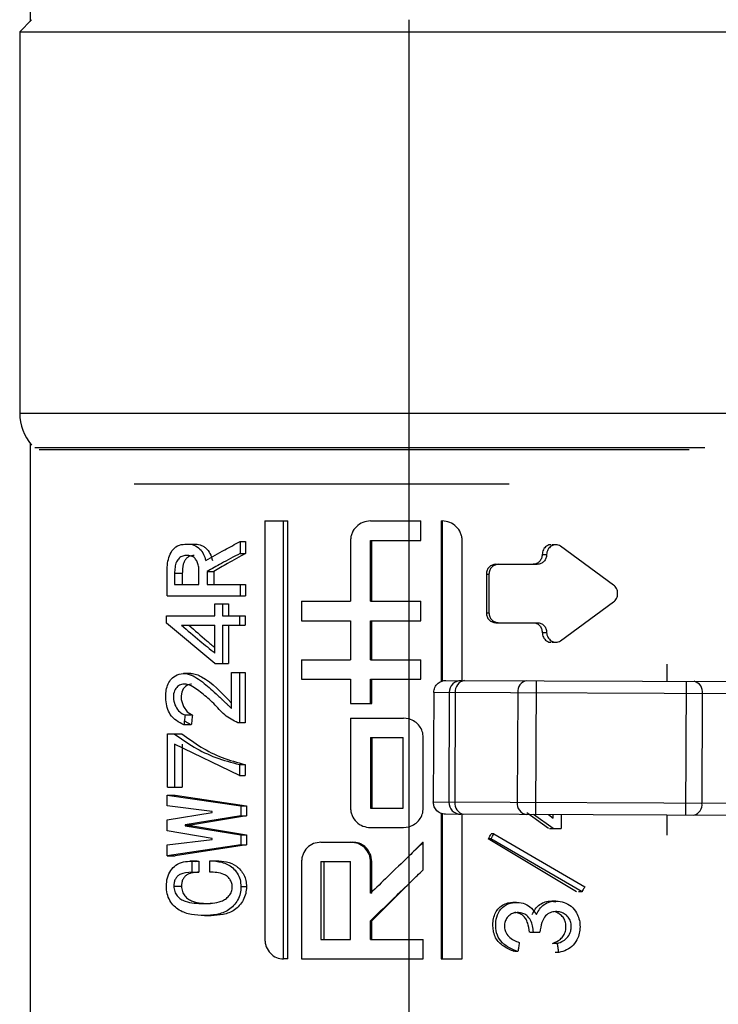
# Model space of a CAD drawing. Units: millimetres. Extents: x 7980 to 17478, y -1377 to 4127.
# Drawn here: x 8717 to 8746, y 10 to 50 of the extents above; entities that cross this region are included whole.
import ezdxf

# ---------------------------------------------------------------- set-up
doc = ezdxf.new("R2010")
doc.units = ezdxf.units.MM
doc.header["$LTSCALE"] = 10
doc.layers.add('ROTH DETALJIT', color=7, linetype='Continuous')

msp = doc.modelspace()

# ---------------------------------------------------------------- linework, layer by layer
at = {"layer": 'ROTH DETALJIT', "color": 7, "linetype": 'Continuous', "lineweight": 25}
for p, q in [((8717.676, 701.838), (8717.676, 50.089)), ((8717.738, 50.151), (8717.249, 49.662)), ((8733.249, -9.838), (8733.249, 50.162)), ((8717.249, 49.662), (8717.249, 33.99)), ((8717.249, 49.662), (8748.753, 49.662)), ((8717.249, 33.99), (8748.746, 33.99)), ((8717.676, 32.754), (8717.676, 7.569)), ((8717.874, 32.576), (8745.4, 32.576)), ((8718.046, 32.497), (8744.75, 32.497)), ((8721.947, 31.083), (8737.353, 31.083)), ((8727.322, 29.558), (8727.322, 12.358)), ((8727.322, 29.558), (8728.261, 29.558)), ((8728.092, 11.558), (8728.092, 29.558)), ((8728.261, 11.558), (8728.261, 29.558)), ((8731.662, 29.558), (8733.726, 29.558)), ((8733.726, 28.758), (8733.726, 29.558)), ((8734.559, 29.558), (8734.603, 29.558)), ((8734.559, 29.558), (8734.559, 22.959)), ((8734.603, 29.558), (8734.603, 22.981)), ((8730.842, 28.758), (8730.842, 26.258)), ((8731.662, 28.758), (8733.726, 28.758)), ((8731.662, 26.258), (8731.662, 28.758)), ((8731.714, 26.258), (8731.714, 28.758)), ((8735.425, 23.004), (8735.425, 28.758)), ((8724.113, 28.612), (8724.413, 28.612)), ((8726.301, 28.714), (8726.301, 28.223)), ((8726.301, 28.714), (8726.529, 28.714)), ((8726.529, 28.714), (8726.529, 28.223)), ((8739.278, 28.579), (8739.121, 28.579)), ((8741.64, 26.926), (8739.467, 28.526)), ((8726.301, 28.223), (8726.529, 28.223)), ((8738.74, 28.179), (8738.897, 28.179)), ((8724.612, 26.954), (8724.612, 27.527)), ((8736.809, 27.779), (8738.511, 27.779)), ((8723.305, 26.483), (8723.305, 27.507)), ((8723.613, 27.404), (8723.613, 26.954)), ((8723.929, 27.404), (8723.613, 27.404)), ((8723.929, 27.404), (8723.929, 26.954)), ((8724.946, 27.486), (8724.946, 26.954)), ((8724.946, 27.486), (8725.218, 27.486)), ((8725.218, 27.486), (8725.218, 26.954)), ((8736.42, 27.379), (8736.527, 27.379)), ((8736.42, 27.379), (8736.42, 25.779)), ((8736.527, 27.379), (8736.527, 25.779)), ((8723.613, 26.954), (8724.612, 26.954)), ((8724.946, 26.954), (8726.529, 26.954)), ((8726.301, 26.954), (8726.301, 26.483)), ((8726.529, 26.954), (8726.529, 26.483)), ((8723.305, 26.483), (8726.529, 26.483)), ((8725.268, 26.156), (8725.828, 26.156)), ((8725.268, 25.664), (8725.268, 26.156)), ((8725.577, 26.156), (8725.577, 25.664)), ((8725.828, 26.156), (8725.828, 25.664)), ((8728.828, 26.258), (8728.828, 25.458)), ((8728.828, 26.258), (8730.842, 26.258)), ((8731.662, 26.258), (8733.726, 26.258)), ((8733.726, 25.458), (8733.726, 26.258)), ((8739.467, 24.632), (8741.64, 26.232)), ((8723.273, 25.664), (8725.268, 25.664)), ((8723.273, 25.357), (8723.273, 25.664)), ((8725.577, 25.664), (8726.511, 25.664)), ((8726.282, 25.664), (8726.282, 25.276)), ((8726.511, 25.664), (8726.511, 25.276)), ((8736.42, 25.779), (8736.527, 25.779)), ((8725.268, 23.699), (8723.273, 25.357)), ((8723.894, 25.276), (8725.268, 25.276)), ((8725.268, 24.129), (8725.268, 25.276)), ((8725.577, 25.276), (8725.577, 23.699)), ((8725.577, 25.276), (8726.511, 25.276)), ((8725.828, 25.276), (8725.828, 23.699)), ((8728.828, 25.458), (8730.842, 25.458)), ((8730.842, 25.458), (8730.842, 23.858)), ((8731.662, 25.458), (8733.726, 25.458)), ((8731.662, 23.858), (8731.662, 25.458)), ((8731.714, 23.858), (8731.714, 25.458)), ((8736.809, 25.379), (8738.511, 25.379)), ((8738.74, 24.979), (8738.897, 24.979)), ((8739.121, 24.579), (8739.278, 24.579)), ((8725.268, 23.699), (8725.828, 23.699)), ((8728.828, 23.858), (8728.828, 23.058)), ((8728.828, 23.858), (8730.842, 23.858)), ((8731.662, 23.858), (8733.726, 23.858)), ((8733.726, 23.058), (8733.726, 23.858)), ((8743.842, 22.972), (8743.842, 23.672)), ((8724.283, 23.286), (8723.979, 23.286)), ((8725.946, 23.331), (8726.511, 23.331)), ((8725.946, 21.857), (8725.946, 23.331)), ((8726.282, 23.331), (8726.282, 21.264)), ((8726.511, 23.331), (8726.511, 21.264)), ((8728.828, 23.058), (8730.842, 23.058)), ((8730.842, 23.058), (8730.842, 22.058)), ((8731.662, 22.058), (8731.662, 23.058)), ((8731.662, 23.058), (8733.726, 23.058)), ((8731.714, 22.058), (8731.714, 23.058)), ((8734.76, 23.007), (8751.935, 22.941)), ((8738.46, 22.993), (8738.439, 17.493)), ((8744.627, 22.969), (8744.606, 17.469)), ((8734.257, 22.509), (8734.24, 18.009)), ((8752.331, 22.44), (8734.257, 22.509)), ((8734.894, 22.506), (8734.877, 18.006)), ((8735.144, 22.505), (8735.127, 18.005)), ((8737.709, 22.496), (8737.692, 17.996)), ((8745.292, 22.467), (8745.275, 17.967)), ((8730.842, 22.058), (8731.714, 22.058)), ((8724.347, 21.571), (8724.046, 21.571)), ((8730.842, 21.458), (8730.842, 17.758)), ((8730.842, 21.458), (8733.011, 21.458)), ((8733.249, 21.422), (8733.003, 21.458)), ((8724.298, 21.182), (8723.995, 21.182)), ((8724.298, 21.182), (8724.049, 21.319)), ((8726.511, 21.264), (8726.207, 21.264)), ((8733.222, 21.429), (8733.222, 21.429)), ((8723.321, 18.623), (8723.321, 20.814)), ((8723.321, 20.814), (8723.913, 20.814)), ((8731.662, 20.658), (8731.662, 17.758)), ((8731.662, 20.658), (8733.003, 20.658)), ((8731.714, 20.658), (8731.714, 17.758)), ((8733.003, 17.758), (8733.003, 20.658)), ((8733.83, 17.758), (8733.83, 20.658)), ((8726.282, 19.094), (8723.613, 20.384)), ((8723.613, 20.384), (8723.613, 18.623)), ((8723.929, 20.384), (8723.929, 18.623)), ((8726.282, 19.545), (8726.282, 19.094)), ((8726.282, 19.545), (8726.511, 19.545)), ((8726.511, 19.545), (8726.511, 19.094)), ((8726.282, 19.094), (8726.511, 19.094)), ((8723.321, 18.623), (8723.929, 18.623)), ((8723.305, 18.296), (8726.339, 17.846)), ((8723.305, 17.846), (8723.305, 18.296)), ((8723.305, 18.296), (8723.631, 18.296)), ((8723.631, 18.296), (8726.565, 17.846)), ((8725.16, 17.621), (8723.305, 17.846)), ((8726.339, 17.846), (8726.339, 17.436)), ((8726.339, 17.846), (8726.565, 17.846)), ((8726.565, 17.846), (8726.565, 17.436)), ((8734.24, 18.009), (8752.313, 17.94)), ((8723.305, 17.273), (8725.16, 17.58)), ((8726.339, 17.436), (8724.046, 17.068)), ((8726.565, 17.436), (8724.347, 17.068)), ((8725.16, 17.58), (8725.16, 17.621)), ((8726.339, 17.436), (8726.565, 17.436)), ((8731.662, 17.758), (8733.003, 17.758)), ((8734.559, 17.546), (8734.559, 11.558)), ((8734.603, 17.537), (8734.603, 11.558)), ((8751.914, 17.441), (8734.739, 17.507)), ((8735.425, 11.558), (8735.425, 17.504)), ((8738.971, 16.919), (8738.086, 17.565)), ((8739.165, 16.919), (8738.352, 17.493)), ((8738.971, 17.492), (8739.165, 17.349)), ((8739.165, 17.349), (8739.165, 17.49)), ((8739.495, 17.489), (8739.495, 16.919)), ((8743.842, 16.652), (8743.842, 17.472)), ((8723.305, 16.822), (8723.305, 17.273)), ((8724.046, 17.068), (8724.046, 17.027)), ((8724.046, 17.068), (8724.347, 17.068)), ((8724.046, 17.027), (8726.339, 16.659)), ((8724.046, 17.027), (8724.347, 17.027)), ((8724.347, 17.027), (8726.565, 16.659)), ((8725.16, 16.515), (8723.305, 16.822)), ((8726.339, 16.659), (8726.339, 16.249)), ((8726.339, 16.659), (8726.565, 16.659)), ((8726.565, 16.659), (8726.565, 16.249)), ((8731.662, 16.958), (8733.011, 16.958)), ((8733.003, 16.958), (8733.249, 16.994)), ((8733.224, 16.987), (8733.224, 16.987)), ((8736.733, 16.694), (8736.619, 16.694)), ((8736.733, 16.694), (8740.463, 14.525)), ((8739.008, 16.919), (8739.495, 16.919)), ((8723.305, 16.249), (8725.16, 16.474)), ((8726.339, 16.249), (8723.305, 15.799)), ((8723.305, 15.799), (8723.305, 16.249)), ((8726.565, 16.249), (8723.631, 15.799)), ((8725.16, 16.474), (8725.16, 16.515)), ((8726.339, 16.249), (8726.565, 16.249)), ((8729.626, 16.358), (8730.921, 16.358)), ((8733.811, 16.358), (8733.83, 16.358)), ((8733.83, 15.226), (8733.83, 16.358)), ((8736.609, 16.49), (8736.499, 16.49)), ((8740.118, 14.32), (8736.499, 16.49)), ((8740.351, 14.32), (8736.609, 16.49)), ((8723.305, 15.799), (8723.631, 15.799)), ((8724.537, 15.575), (8724.241, 15.575)), ((8724.318, 15.574), (8724.318, 15.123)), ((8724.318, 15.574), (8724.611, 15.574)), ((8724.464, 15.559), (8724.611, 15.574)), ((8724.611, 15.574), (8724.611, 15.123)), ((8725.053, 15.123), (8725.053, 15.594)), ((8725.053, 15.594), (8725.322, 15.594)), ((8728.828, 15.558), (8728.828, 11.558)), ((8729.626, 15.558), (8730.842, 15.558)), ((8729.626, 15.558), (8729.626, 12.358)), ((8729.745, 15.558), (8729.745, 12.358)), ((8730.842, 12.358), (8730.842, 15.558)), ((8731.662, 14.258), (8731.662, 15.558)), ((8731.714, 15.558), (8731.662, 15.558)), ((8731.714, 14.258), (8731.714, 15.558)), ((8724.318, 15.123), (8724.611, 15.123)), ((8731.714, 13.126), (8733.249, 14.664)), ((8723.58, 14.55), (8723.897, 14.55)), ((8726.339, 14.53), (8726.565, 14.53)), ((8731.714, 14.258), (8731.662, 14.258)), ((8740.351, 14.32), (8740.199, 14.32)), ((8737.654, 13.884), (8737.512, 13.884)), ((8739.27, 13.933), (8739.112, 13.933)), ((8724.84, 13.343), (8725.116, 13.343)), ((8731.662, 12.358), (8731.662, 13.126)), ((8731.714, 13.126), (8731.662, 13.126)), ((8731.714, 12.358), (8731.714, 13.126)), ((8738.204, 12.662), (8738.615, 12.662)), ((8729.626, 12.358), (8730.842, 12.358)), ((8731.662, 12.358), (8733.83, 12.358)), ((8733.83, 11.558), (8733.83, 12.358)), ((8739.34, 12.191), (8739.182, 12.191)), ((8737.713, 11.864), (8737.57, 11.864)), ((8739.398, 11.823), (8739.241, 11.823)), ((8728.261, 11.558), (8728.092, 11.558)), ((8728.828, 11.558), (8733.83, 11.558)), ((8734.559, 11.558), (8735.425, 11.558))]:
    msp.add_line(p, q, dxfattribs=at)
at = {"layer": 'ROTH DETALJIT', "color": 7, "linetype": 'Continuous', "lineweight": 25, "flags": 128}
msp.add_lwpolyline([(8724.301, 22.852), (8724.283, 22.856), (8724.162, 22.829), (8724.056, 22.761), (8723.969, 22.657), (8723.908, 22.525), (8723.88, 22.376), (8723.887, 22.223), (8723.971, 21.938), (8724.132, 21.711), (8724.347, 21.571), (8724.347, 21.571)], dxfattribs=at)
at = {"layer": 'ROTH DETALJIT', "color": 7, "linetype": 'Continuous', "lineweight": 25}
for centre, radius, start, end in [((8719.249, 33.99), 2, 180, 220.9392), ((8735.394, 22.505), 0.5, 89.8212, 179.8211), ((8735.592, 22.558), 0.451, 99.1223, 186.7654), ((8738.157, 22.549), 0.451, 99.1223, 186.7654), ((8744.855, 22.538), 0.443, 350.7829, 76.2306), ((8735.377, 18.004), 0.5, 179.7426, 269.7425), ((8735.574, 17.949), 0.451, 172.7983, 260.4413), ((8738.139, 17.939), 0.451, 172.7983, 260.4413), ((8744.837, 17.899), 0.443, 283.3331, 8.7808)]:
    msp.add_arc(centre, radius, start, end, dxfattribs=at)
for points, knots in [([(8731.662, 29.558), (8731.554, 29.546), (8731.34, 29.522), (8731.067, 29.338), (8730.916, 29.117), (8730.851, 28.915), (8730.845, 28.81), (8730.842, 28.758)], [0, 0, 0, 0, 0.253512, 0.504799, 0.752903, 0.876094, 1, 1, 1, 1]), ([(8735.425, 28.758), (8735.422, 28.81), (8735.416, 28.915), (8735.351, 29.117), (8735.199, 29.338), (8734.925, 29.522), (8734.711, 29.546), (8734.603, 29.558)], [0, 0, 0, 0, 0.124039, 0.247091, 0.495197, 0.746486, 1, 1, 1, 1]), ([(8723.305, 27.507), (8723.308, 27.612), (8723.316, 27.827), (8723.393, 28.134), (8723.544, 28.42), (8723.804, 28.593), (8724.01, 28.605), (8724.113, 28.612)], [0, 0, 0, 0, 0.18374, 0.373223, 0.553964, 0.774801, 1, 1, 1, 1]), ([(8724.113, 28.612), (8724.211, 28.606), (8724.403, 28.594), (8724.648, 28.429), (8724.817, 28.198), (8724.868, 28.023), (8724.893, 27.936)], [0, 0, 0, 0, 0.285466, 0.562146, 0.784338, 1, 1, 1, 1]), ([(8724.413, 28.612), (8724.496, 28.606), (8724.622, 28.598), (8724.783, 28.53), (8724.929, 28.422), (8725.08, 28.23), (8725.138, 28.034), (8725.167, 27.936)], [0, 0, 0, 0, 0.250224, 0.378517, 0.500674, 0.750476, 1, 1, 1, 1]), ([(8724.893, 27.936), (8725.15, 28.082), (8725.609, 28.341), (8726.09, 28.6), (8726.301, 28.714)], [0, 0, 0, 0, 0.559988, 1, 1, 1, 1]), ([(8739.081, 28.579), (8739.08, 28.579), (8739.019, 28.597), (8738.888, 28.533), (8738.742, 28.39), (8738.722, 28.249), (8738.712, 28.179)], [0, 0, 0, 0, 0.001135, 0.334089, 0.667044, 1, 1, 1, 1]), ([(8739.467, 28.526), (8739.437, 28.541), (8739.377, 28.572), (8739.277, 28.583), (8739.178, 28.57), (8739.086, 28.529), (8739.006, 28.465), (8738.945, 28.382), (8738.905, 28.284), (8738.899, 28.214), (8738.897, 28.179)], [0, 0, 0, 0, 0.126925, 0.2526, 0.379135, 0.505229, 0.630314, 0.754409, 0.875984, 1, 1, 1, 1]), ([(8724.113, 28.141), (8724.056, 28.137), (8723.944, 28.129), (8723.793, 28.038), (8723.675, 27.874), (8723.62, 27.649), (8723.615, 27.486), (8723.613, 27.404)], [0, 0, 0, 0, 0.191745, 0.377513, 0.559957, 0.777418, 1, 1, 1, 1]), ([(8724.413, 28.141), (8724.339, 28.134), (8724.229, 28.122), (8724.104, 28.029), (8724.028, 27.934), (8723.976, 27.812), (8723.935, 27.636), (8723.931, 27.496), (8723.929, 27.404)], [0, 0, 0, 0, 0.249158, 0.373094, 0.499252, 0.61662, 0.749624, 1, 1, 1, 1]), ([(8724.612, 27.527), (8724.609, 27.588), (8724.603, 27.709), (8724.546, 27.879), (8724.452, 28.041), (8724.291, 28.131), (8724.173, 28.138), (8724.113, 28.141)], [0, 0, 0, 0, 0.184049, 0.368799, 0.551588, 0.774354, 1, 1, 1, 1]), ([(8726.301, 28.223), (8726.043, 28.085), (8725.581, 27.84), (8725.14, 27.594), (8724.946, 27.486)], [0, 0, 0, 0, 0.559989, 1, 1, 1, 1]), ([(8726.529, 28.223), (8726.279, 28.085), (8725.833, 27.84), (8725.406, 27.594), (8725.218, 27.486)], [0, 0, 0, 0, 0.55999, 1, 1, 1, 1]), ([(8738.712, 28.179), (8738.706, 28.127), (8738.695, 28.022), (8738.609, 27.889), (8738.486, 27.797), (8738.387, 27.785), (8738.338, 27.779)], [0, 0, 0, 0, 0.250618, 0.499988, 0.749533, 1, 1, 1, 1]), ([(8738.897, 28.179), (8738.891, 28.126), (8738.879, 28.021), (8738.79, 27.889), (8738.663, 27.797), (8738.562, 27.785), (8738.511, 27.779)], [0, 0, 0, 0, 0.247444, 0.494553, 0.745106, 1, 1, 1, 1]), ([(8736.809, 27.779), (8736.758, 27.773), (8736.657, 27.761), (8736.528, 27.669), (8736.438, 27.536), (8736.426, 27.432), (8736.42, 27.379)], [0, 0, 0, 0, 0.250553, 0.499994, 0.749456, 1, 1, 1, 1]), ([(8736.93, 27.779), (8736.877, 27.773), (8736.773, 27.761), (8736.64, 27.669), (8736.546, 27.537), (8736.534, 27.432), (8736.527, 27.379)], [0, 0, 0, 0, 0.255057, 0.50544, 0.752696, 1, 1, 1, 1]), ([(8741.64, 26.232), (8741.666, 26.252), (8741.716, 26.291), (8741.77, 26.376), (8741.805, 26.473), (8741.818, 26.579), (8741.806, 26.685), (8741.77, 26.782), (8741.716, 26.868), (8741.666, 26.907), (8741.64, 26.926)], [0, 0, 0, 0, 0.127313, 0.251779, 0.374657, 0.49996, 0.623786, 0.748168, 0.873376, 1, 1, 1, 1]), ([(8736.42, 25.779), (8736.426, 25.727), (8736.438, 25.622), (8736.528, 25.489), (8736.657, 25.397), (8736.758, 25.385), (8736.809, 25.379)], [0, 0, 0, 0, 0.250618, 0.499988, 0.749533, 1, 1, 1, 1]), ([(8736.527, 25.779), (8736.534, 25.726), (8736.546, 25.621), (8736.64, 25.489), (8736.773, 25.397), (8736.877, 25.385), (8736.93, 25.379)], [0, 0, 0, 0, 0.247444, 0.494553, 0.745106, 1, 1, 1, 1]), ([(8723.894, 25.276), (8724.144, 25.062), (8724.589, 24.679), (8725.061, 24.297), (8725.268, 24.129)], [0, 0, 0, 0, 0.55999, 1, 1, 1, 1]), ([(8724.201, 25.276), (8724.442, 25.062), (8724.789, 24.753), (8725.156, 24.445), (8725.268, 24.35)], [0, 0, 0, 0, 0.693774, 1, 1, 1, 1]), ([(8738.338, 25.379), (8738.387, 25.373), (8738.486, 25.361), (8738.609, 25.269), (8738.695, 25.136), (8738.706, 25.032), (8738.712, 24.979)], [0, 0, 0, 0, 0.250553, 0.499994, 0.749456, 1, 1, 1, 1]), ([(8738.511, 25.379), (8738.562, 25.373), (8738.663, 25.361), (8738.79, 25.269), (8738.879, 25.137), (8738.891, 25.032), (8738.897, 24.979)], [0, 0, 0, 0, 0.255012, 0.505439, 0.752742, 1, 1, 1, 1]), ([(8738.712, 24.979), (8738.722, 24.909), (8738.742, 24.768), (8738.888, 24.625), (8739.019, 24.561), (8739.08, 24.579), (8739.081, 24.579)], [0, 0, 0, 0, 0.332932, 0.665863, 0.998792, 1, 1, 1, 1]), ([(8738.897, 24.979), (8738.899, 24.944), (8738.905, 24.874), (8738.945, 24.776), (8739.006, 24.693), (8739.086, 24.629), (8739.178, 24.588), (8739.277, 24.575), (8739.377, 24.586), (8739.437, 24.617), (8739.467, 24.632)], [0, 0, 0, 0, 0.124208, 0.24557, 0.369564, 0.49475, 0.620742, 0.74738, 0.873369, 1, 1, 1, 1]), ([(8723.257, 22.205), (8723.252, 22.297), (8723.243, 22.477), (8723.295, 22.745), (8723.403, 22.983), (8723.597, 23.19), (8723.878, 23.309), (8724.214, 23.275), (8724.531, 23.109), (8724.821, 22.894), (8725.106, 22.645), (8725.344, 22.426), (8725.501, 22.279), (8725.566, 22.218), (8725.588, 22.197), (8725.633, 22.155), (8725.689, 22.102), (8725.738, 22.056), (8725.761, 22.034), (8725.779, 22.017), (8725.841, 21.957), (8725.899, 21.902), (8725.946, 21.857)], [0, 0, 0, 0, 0.061858, 0.121658, 0.185055, 0.246566, 0.339466, 0.435279, 0.52653, 0.624118, 0.714073, 0.812182, 0.865312, 0.872818, 0.878202, 0.887831, 0.917991, 0.934785, 0.936895, 0.941318, 0.953039, 1, 1, 1, 1]), ([(8724.284, 23.285), (8724.288, 23.285), (8724.363, 23.296), (8724.514, 23.259), (8725.108, 22.981), (8725.556, 22.494), (8725.946, 22.07)], [0, 0, 0, 0, 0.0069099, 0.1211652, 0.2355671, 1, 1, 1, 1]), ([(8726.207, 21.264), (8726.021, 21.36), (8725.645, 21.554), (8725.225, 22.074), (8724.74, 22.479), (8724.35, 22.779), (8724.041, 22.867), (8723.85, 22.845), (8723.689, 22.725), (8723.565, 22.514), (8723.552, 22.216), (8723.645, 21.928), (8723.813, 21.69), (8723.968, 21.611), (8724.046, 21.571)], [0, 0, 0, 0, 0.138567, 0.279272, 0.423723, 0.563516, 0.612893, 0.659222, 0.705463, 0.752176, 0.813051, 0.874651, 0.936873, 1, 1, 1, 1]), ([(8734.257, 22.509), (8734.267, 22.58), (8734.286, 22.727), (8734.422, 22.894), (8734.59, 22.991), (8734.705, 23.002), (8734.76, 23.007)], [0, 0, 0, 0, 0.270093, 0.5622099, 0.7895996, 1, 1, 1, 1]), ([(8723.995, 21.182), (8723.889, 21.232), (8723.681, 21.331), (8723.438, 21.571), (8723.292, 21.881), (8723.268, 22.097), (8723.257, 22.205)], [0, 0, 0, 0, 0.2864558, 0.5643116, 0.7825749, 1, 1, 1, 1]), ([(8724.046, 21.571), (8724.036, 21.498), (8724.019, 21.369), (8724.002, 21.239), (8723.995, 21.182)], [0, 0, 0, 0, 0.5600005, 1, 1, 1, 1]), ([(8724.347, 21.571), (8724.338, 21.498), (8724.322, 21.369), (8724.306, 21.239), (8724.298, 21.182)], [0, 0, 0, 0, 0.56, 1, 1, 1, 1]), ([(8733.83, 20.658), (8733.822, 20.743), (8733.805, 20.912), (8733.678, 21.14), (8733.491, 21.325), (8733.33, 21.389), (8733.249, 21.422)], [0, 0, 0, 0, 0.246993, 0.495197, 0.747028, 1, 1, 1, 1]), ([(8723.596, 20.814), (8723.863, 20.624), (8724.392, 20.247), (8725.291, 19.809), (8725.951, 19.633), (8726.282, 19.545)], [0, 0, 0, 0, 0.33491, 0.666248, 1, 1, 1, 1]), ([(8723.913, 20.814), (8724.17, 20.624), (8724.681, 20.248), (8725.551, 19.809), (8726.19, 19.633), (8726.511, 19.545)], [0, 0, 0, 0, 0.3356977, 0.6670899, 1, 1, 1, 1]), ([(8734.739, 17.507), (8734.668, 17.516), (8734.521, 17.535), (8734.353, 17.671), (8734.256, 17.839), (8734.245, 17.954), (8734.24, 18.009)], [0, 0, 0, 0, 0.2704296, 0.5626489, 0.7898733, 1, 1, 1, 1]), ([(8730.842, 17.758), (8730.845, 17.705), (8730.851, 17.6), (8730.916, 17.399), (8731.067, 17.177), (8731.34, 16.993), (8731.554, 16.97), (8731.662, 16.958)], [0, 0, 0, 0, 0.124039, 0.247091, 0.495197, 0.746486, 1, 1, 1, 1]), ([(8733.249, 16.994), (8733.329, 17.026), (8733.491, 17.091), (8733.678, 17.275), (8733.805, 17.503), (8733.822, 17.673), (8733.83, 17.758)], [0, 0, 0, 0, 0.252641, 0.504469, 0.752535, 1, 1, 1, 1]), ([(8736.499, 16.49), (8736.521, 16.528), (8736.561, 16.596), (8736.601, 16.664), (8736.619, 16.694)], [0, 0, 0, 0, 0.56, 1, 1, 1, 1]), ([(8736.609, 16.49), (8736.632, 16.528), (8736.674, 16.596), (8736.715, 16.664), (8736.733, 16.694)], [0, 0, 0, 0, 0.56, 1, 1, 1, 1]), ([(8729.626, 16.358), (8729.521, 16.346), (8729.312, 16.322), (8729.047, 16.138), (8728.9, 15.917), (8728.837, 15.715), (8728.831, 15.61), (8728.828, 15.558)], [0, 0, 0, 0, 0.253512, 0.504799, 0.752903, 0.876094, 1, 1, 1, 1]), ([(8731.662, 15.558), (8731.658, 15.61), (8731.652, 15.715), (8731.587, 15.917), (8731.435, 16.138), (8731.161, 16.322), (8730.948, 16.346), (8730.842, 16.358)], [0, 0, 0, 0, 0.124039, 0.247091, 0.495197, 0.746486, 1, 1, 1, 1]), ([(8731.714, 15.558), (8731.699, 15.675), (8731.669, 15.91), (8731.455, 16.173), (8731.194, 16.33), (8731.012, 16.348), (8730.921, 16.358)], [0, 0, 0, 0, 0.27987, 0.559608, 0.77971, 1, 1, 1, 1]), ([(8733.83, 16.358), (8733.721, 16.253), (8733.528, 16.065), (8733.334, 15.878), (8733.249, 15.796)], [0, 0, 0, 0, 0.559999, 1, 1, 1, 1]), ([(8733.811, 16.358), (8733.706, 16.253), (8733.519, 16.065), (8733.331, 15.878), (8733.249, 15.796)], [0, 0, 0, 0, 0.56, 1, 1, 1, 1]), ([(8733.249, 15.796), (8732.952, 15.509), (8732.422, 14.996), (8731.894, 14.483), (8731.662, 14.258)], [0, 0, 0, 0, 0.559993, 1, 1, 1, 1]), ([(8723.273, 14.55), (8723.281, 14.668), (8723.296, 14.901), (8723.444, 15.204), (8723.671, 15.441), (8723.975, 15.568), (8724.203, 15.572), (8724.318, 15.574)], [0, 0, 0, 0, 0.184642, 0.367495, 0.551893, 0.775333, 1, 1, 1, 1]), ([(8725.053, 15.594), (8725.219, 15.583), (8725.544, 15.561), (8725.956, 15.38), (8726.191, 15.093), (8726.318, 14.826), (8726.332, 14.629), (8726.339, 14.53)], [0, 0, 0, 0, 0.288039, 0.564348, 0.712074, 0.855715, 1, 1, 1, 1]), ([(8725.322, 15.594), (8725.463, 15.584), (8725.745, 15.564), (8726.102, 15.435), (8726.33, 15.218), (8726.463, 15.016), (8726.551, 14.781), (8726.56, 14.614), (8726.565, 14.53)], [0, 0, 0, 0, 0.250462, 0.499888, 0.624873, 0.749956, 0.874933, 1, 1, 1, 1]), ([(8724.318, 15.123), (8724.148, 15.115), (8723.936, 15.105), (8723.721, 14.955), (8723.637, 14.844), (8723.588, 14.702), (8723.583, 14.601), (8723.58, 14.55)], [0, 0, 0, 0, 0.5042821, 0.6300137, 0.7543258, 0.8773239, 1, 1, 1, 1]), ([(8724.611, 15.123), (8724.529, 15.12), (8724.367, 15.114), (8724.171, 15.054), (8724.033, 14.954), (8723.952, 14.843), (8723.904, 14.701), (8723.9, 14.601), (8723.897, 14.55)], [0, 0, 0, 0, 0.250485, 0.500325, 0.625394, 0.750201, 0.874959, 1, 1, 1, 1]), ([(8725.983, 14.53), (8725.977, 14.586), (8725.966, 14.699), (8725.881, 14.842), (8725.774, 14.963), (8725.593, 15.065), (8725.346, 15.116), (8725.151, 15.121), (8725.053, 15.123)], [0, 0, 0, 0, 0.121924, 0.244973, 0.369308, 0.494597, 0.746858, 1, 1, 1, 1]), ([(8733.249, 14.664), (8733.357, 14.769), (8733.551, 14.957), (8733.745, 15.144), (8733.83, 15.226)], [0, 0, 0, 0, 0.559999, 1, 1, 1, 1]), ([(8731.662, 13.126), (8731.957, 13.413), (8732.485, 13.926), (8733.015, 14.439), (8733.249, 14.664)], [0, 0, 0, 0, 0.559993, 1, 1, 1, 1]), ([(8724.84, 13.343), (8724.659, 13.35), (8724.3, 13.364), (8723.794, 13.521), (8723.45, 13.852), (8723.292, 14.232), (8723.279, 14.444), (8723.273, 14.55)], [0, 0, 0, 0, 0.254712, 0.506543, 0.754103, 0.877077, 1, 1, 1, 1]), ([(8723.58, 14.55), (8723.587, 14.474), (8723.601, 14.321), (8723.717, 14.135), (8723.869, 14.006), (8724.22, 13.847), (8724.545, 13.84), (8724.805, 13.834)], [0, 0, 0, 0, 0.121719, 0.244751, 0.369352, 0.495458, 1, 1, 1, 1]), ([(8723.897, 14.55), (8723.904, 14.474), (8723.917, 14.322), (8724.028, 14.136), (8724.176, 14.007), (8724.515, 13.847), (8724.83, 13.84), (8725.081, 13.834)], [0, 0, 0, 0, 0.124578, 0.249234, 0.373581, 0.499655, 1, 1, 1, 1]), ([(8724.805, 13.834), (8724.925, 13.837), (8725.166, 13.843), (8725.474, 13.9), (8725.705, 14.011), (8725.852, 14.142), (8725.964, 14.319), (8725.976, 14.46), (8725.983, 14.53)], [0, 0, 0, 0, 0.252932, 0.5052043, 0.6322234, 0.7553074, 0.8782253, 1, 1, 1, 1]), ([(8726.339, 14.53), (8726.332, 14.433), (8726.32, 14.24), (8726.208, 13.971), (8726.041, 13.746), (8725.764, 13.505), (8725.34, 13.364), (8725.007, 13.35), (8724.84, 13.343)], [0, 0, 0, 0, 0.122508, 0.245555, 0.369662, 0.49472, 0.74647, 1, 1, 1, 1]), ([(8726.565, 14.53), (8726.559, 14.433), (8726.547, 14.24), (8726.439, 13.972), (8726.278, 13.746), (8726.011, 13.506), (8725.6, 13.364), (8725.277, 13.35), (8725.116, 13.343)], [0, 0, 0, 0, 0.125017, 0.249981, 0.375039, 0.500083, 0.749564, 1, 1, 1, 1]), ([(8740.463, 14.525), (8740.442, 14.486), (8740.405, 14.418), (8740.367, 14.35), (8740.351, 14.32)], [0, 0, 0, 0, 0.5600007, 1, 1, 1, 1]), ([(8737.567, 11.864), (8737.419, 11.926), (8737.197, 12.02), (8736.939, 12.221), (8736.79, 12.422), (8736.71, 12.659), (8736.683, 12.908), (8736.696, 13.158), (8736.763, 13.399), (8736.887, 13.615), (8737.075, 13.776), (8737.292, 13.869), (8737.441, 13.877), (8737.511, 13.88)], [0, 0, 0, 0, 0.168441, 0.252774, 0.336873, 0.421037, 0.505364, 0.590685, 0.673925, 0.758074, 0.842122, 0.926246, 1, 1, 1, 1]), ([(8737.713, 11.864), (8737.598, 11.909), (8737.37, 11.999), (8737.057, 12.209), (8736.845, 12.531), (8736.791, 12.908), (8736.827, 13.283), (8736.998, 13.628), (8737.314, 13.849), (8737.671, 13.902), (8738.011, 13.843), (8738.288, 13.653), (8738.413, 13.47), (8738.476, 13.378)], [0, 0, 0, 0, 0.095369, 0.189598, 0.282363, 0.374712, 0.467369, 0.55961, 0.652498, 0.748379, 0.832678, 0.916148, 1, 1, 1, 1]), ([(8738.304, 13.378), (8738.343, 13.458), (8738.419, 13.617), (8738.605, 13.804), (8738.833, 13.918), (8739.066, 13.943), (8739.21, 13.921), (8739.274, 13.911)], [0, 0, 0, 0, 0.208684, 0.4171777, 0.6252042, 0.83387, 1, 1, 1, 1]), ([(8738.476, 13.378), (8738.515, 13.458), (8738.595, 13.618), (8738.787, 13.805), (8739.023, 13.92), (8739.308, 13.943), (8739.616, 13.905), (8739.918, 13.738), (8740.119, 13.486), (8740.236, 13.213), (8740.288, 12.858), (8740.222, 12.463), (8740.003, 12.114), (8739.725, 11.906), (8739.507, 11.851), (8739.398, 11.823)], [0, 0, 0, 0, 0.062071, 0.124653, 0.187708, 0.251294, 0.336386, 0.419298, 0.50307, 0.565327, 0.626561, 0.748964, 0.831647, 0.915681, 1, 1, 1, 1]), ([(8738.356, 12.662), (8738.346, 12.746), (8738.325, 12.914), (8738.244, 13.155), (8738.103, 13.339), (8737.921, 13.442), (8737.732, 13.47), (8737.543, 13.452), (8737.37, 13.373), (8737.245, 13.231), (8737.169, 13.055), (8737.152, 12.864), (8737.196, 12.657), (8737.33, 12.462), (8737.541, 12.323), (8737.696, 12.263), (8737.774, 12.232)], [0, 0, 0, 0, 0.083222, 0.166351, 0.247847, 0.309561, 0.37451, 0.442086, 0.501311, 0.563683, 0.625582, 0.687132, 0.748842, 0.830483, 0.91455, 1, 1, 1, 1]), ([(8738.189, 12.662), (8738.173, 12.787), (8738.148, 12.975), (8738.047, 13.205), (8737.928, 13.348), (8737.769, 13.439), (8737.634, 13.469), (8737.559, 13.459), (8737.544, 13.457)], [0, 0, 0, 0, 0.32086, 0.481342, 0.641538, 0.7981, 0.961766, 1, 1, 1, 1]), ([(8739.34, 12.191), (8739.419, 12.223), (8739.578, 12.287), (8739.776, 12.458), (8739.894, 12.678), (8739.915, 12.902), (8739.888, 13.104), (8739.786, 13.289), (8739.623, 13.424), (8739.42, 13.504), (8739.204, 13.509), (8738.984, 13.45), (8738.8, 13.287), (8738.674, 13.009), (8738.637, 12.793), (8738.615, 12.662)], [0, 0, 0, 0, 0.084701, 0.169429, 0.250652, 0.312251, 0.373825, 0.435792, 0.506486, 0.577003, 0.65031, 0.720076, 0.798765, 0.877438, 1, 1, 1, 1]), ([(8739.14, 12.191), (8739.254, 12.243), (8739.425, 12.322), (8739.597, 12.515), (8739.678, 12.7), (8739.697, 12.902), (8739.67, 13.104), (8739.577, 13.28), (8739.436, 13.409), (8739.324, 13.455), (8739.269, 13.477)], [0, 0, 0, 0, 0.222954, 0.334858, 0.446478, 0.558255, 0.669936, 0.781473, 0.893233, 1, 1, 1, 1]), ([(8727.322, 12.358), (8727.325, 12.305), (8727.33, 12.2), (8727.391, 11.999), (8727.532, 11.777), (8727.789, 11.593), (8727.991, 11.57), (8728.092, 11.558)], [0, 0, 0, 0, 0.124039, 0.247091, 0.495197, 0.746486, 1, 1, 1, 1]), ([(8737.774, 12.232), (8737.763, 12.163), (8737.743, 12.041), (8737.722, 11.918), (8737.713, 11.864)], [0, 0, 0, 0, 0.5600005, 1, 1, 1, 1]), ([(8739.398, 11.823), (8739.387, 11.892), (8739.368, 12.014), (8739.349, 12.137), (8739.34, 12.191)], [0, 0, 0, 0, 0.56, 1, 1, 1, 1])]:
    msp.add_open_spline(points, degree=3, knots=knots, dxfattribs=at)

doc.saveas('drawing.dxf')
